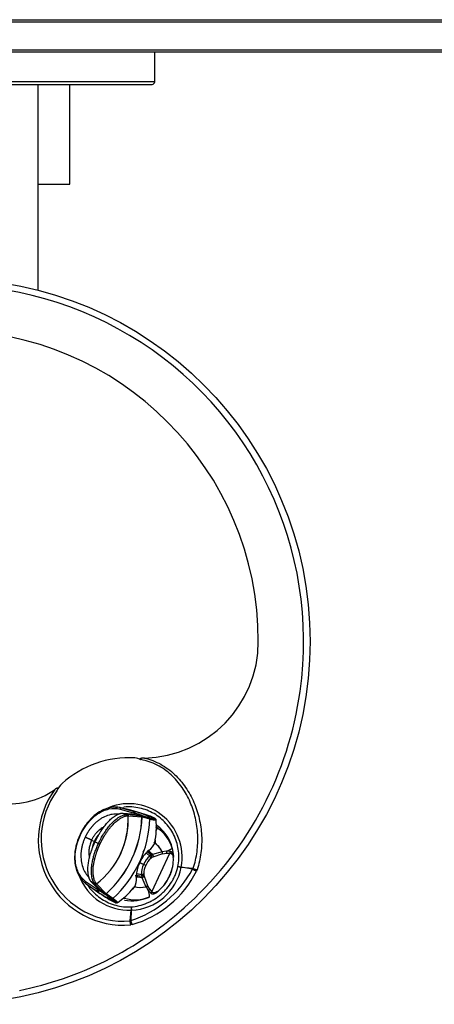
# Model space of a CAD drawing. Units: inches. Extents: x -19.3 to 19.2, y -19.2 to 0.
# Drawn here: x -8 to 0, y -19 to 0 of the extents above; entities that cross this region are included whole.
import ezdxf

# ---------------------------------------------------------------- set-up
doc = ezdxf.new("R2010")
doc.units = ezdxf.units.IN
doc.header["$MEASUREMENT"] = 0
for name, color, linetype in [('0000000710.A', 7, 'Continuous'), ('28343C.H', 7, 'Continuous'), ('28471C.A', 7, 'Continuous'), ('28472C.D', 7, 'Continuous'), ('55001132', 7, 'Continuous'), ('55997C.B', 7, 'Continuous'), ('56011C2', 7, 'Continuous')]:
    doc.layers.add(name, color=color, linetype=linetype)

# ---------------------------------------------------------------- blocks, each defined once
blk = doc.blocks.new('ERPBGRNM28K_TOP')
at = {"layer": '0000000710.A', "color": 7, "linetype": 'Continuous'}
for p, q in [((-19.212, 0), (19.242, 0)), ((19.197, -0.046), (-19.212, -0.046)), ((-19.212, -0.579), (19.197, -0.579)), ((19.197, -0.625), (-19.212, -0.625))]:
    blk.add_line(p, q, dxfattribs=at)
at = {"layer": '28343C.H', "color": 7, "linetype": 'Continuous'}
for p, q in [((-5.407, -1.198), (-5.407, -0.625)), ((-5.407, -1.198), (-13.407, -1.198)), ((-13.355, -1.25), (-5.458, -1.25))]:
    blk.add_line(p, q, dxfattribs=at)
blk.add_arc((-5.458, -1.198), 0.0515, 270, 0, dxfattribs=at)
at = {"layer": '28471C.A', "color": 7, "linetype": 'Continuous'}
blk.add_line((-7.657, -5.222), (-7.657, -1.25), dxfattribs=at)
at = {"layer": '28472C.D', "color": 7, "linetype": 'Continuous'}
for p, q in [((-7.045, -3.175), (-7.045, -1.25)), ((-7.657, -3.175), (-7.045, -3.175))]:
    blk.add_line(p, q, dxfattribs=at)
at = {"layer": '55001132', "color": 7, "linetype": 'Continuous'}
for p, q in [((-4.959, -16.343), (-4.898, -16.357)), ((-4.675, -16.39), (-4.898, -16.354)), ((-4.897, -16.352), (-4.665, -16.376)), ((-4.675, -16.39), (-4.665, -16.376)), ((-4.59, -16.402), (-4.602, -16.431)), ((-5.882, -17.391), (-5.862, -17.183)), ((-5.86, -17.184), (-5.868, -17.385)), ((-5.862, -17.121), (-5.857, -17.183)), ((-5.882, -17.391), (-5.868, -17.385)), ((-5.844, -17.461), (-5.872, -17.466))]:
    blk.add_line(p, q, dxfattribs=at)
blk.add_circle((-9.407, -12), 7, dxfattribs=at)
for centre, radius, start, end in [((-9.407, -12), 6.875, 351.9467, 193.8822), ((-9.407, -12), 6, 0, 180), ((-5.657, -12), 2.25, 271.3083, 0), ((-9.407, -12), 6.875, 312.6357, 351.9467), ((-5.907, -16.156), 1.914, 86.5577, 132.285), ((-5.822, -14.584), 0.339, 63.9729, 84.8888), ((-6.878, -15.081), 0.465, 132.8682, 154.1881), ((-8.204, -13.631), 1.5, 260.2344, 305.382), ((-6.013, -15.83), 1.643, 143.5594, 274.9361), ((-6.016, -15.812), 1.585, 143.9396, 274.8448), ((-5.907, -16.156), 1.028, 349.0356, 115.929), ((-5.907, -16.156), 1.028, 200.9408, 272.5113), ((-6.53, -15.379), 2.112, 288.2655, 331.4108), ((-5.893, -16.172), 1.012, 272.0689, 349.4829), ((-6.395, -15.533), 2.005, 285.9413, 333.3954), ((-5.044, -17.145), 0.806, 79.5241, 83.9587), ((-4.873, -16.361), 0.0258, 164.813, 171.7875), ((-9.407, -12), 6.875, 296.2731, 312.6357), ((-5.048, -17.155), 0.815, 177.6282, 182.0228), ((-5.857, -17.207), 0.0241, 89.5352, 96.9631)]:
    blk.add_arc(centre, radius, start, end, dxfattribs=at)
for centre, major_axis, ratio, start_param, end_param in [((-4.616, -16.415), (-0.0965, 0.0527), 0.065309, 0.953639, 1.751722), ((-4.604, -16.387), (-0.104, 0.034), 0.097337, 0.97781, 1.737997), ((-5.88, -17.453), (-0.012, 0.109), 0.062128, 4.580568, 5.309871), ((-5.853, -17.447), (-0.031, 0.105), 0.038335, 4.571579, 5.33376)]:
    blk.add_ellipse(centre, major_axis=major_axis, ratio=ratio, start_param=start_param, end_param=end_param, dxfattribs=at)
for points, knots in [([(-5.605, -14.249), (-5.625, -14.25), (-5.644, -14.251), (-5.668, -14.254), (-5.673, -14.255), (-5.683, -14.257), (-5.688, -14.259), (-5.693, -14.263), (-5.693, -14.266), (-5.69, -14.27), (-5.688, -14.271), (-5.682, -14.275), (-5.678, -14.277), (-5.673, -14.279)], [0, 0, 0, 0, 0.5, 0.5, 0.625, 0.625, 0.75, 0.75, 0.8125, 0.8125, 0.875, 0.875, 1, 1, 1, 1]), ([(-5.605, -14.249), (-5.496, -14.274), (-5.39, -14.315), (-5.244, -14.395), (-5.197, -14.425), (-5.107, -14.491), (-5.064, -14.527), (-4.943, -14.641), (-4.873, -14.725), (-4.749, -14.906), (-4.695, -15.004), (-4.608, -15.205), (-4.574, -15.31), (-4.524, -15.525), (-4.508, -15.634), (-4.497, -15.854), (-4.501, -15.965), (-4.53, -16.187), (-4.554, -16.296), (-4.59, -16.402)], [0, 0, 0, 0, 0.125, 0.125, 0.1875, 0.1875, 0.25, 0.25, 0.375, 0.375, 0.5, 0.5, 0.625, 0.625, 0.75, 0.75, 0.875, 0.875, 1, 1, 1, 1]), ([(-4.665, -16.376), (-4.629, -16.271), (-4.605, -16.164), (-4.576, -15.948), (-4.572, -15.837), (-4.582, -15.62), (-4.597, -15.512), (-4.646, -15.301), (-4.68, -15.197), (-4.765, -14.999), (-4.817, -14.905), (-4.94, -14.728), (-5.011, -14.644), (-5.132, -14.534), (-5.174, -14.499), (-5.264, -14.436), (-5.312, -14.408), (-5.459, -14.333), (-5.563, -14.298), (-5.673, -14.279)], [0, 0, 0, 0, 0.125, 0.125, 0.25, 0.25, 0.375, 0.375, 0.5, 0.5, 0.625, 0.625, 0.75, 0.75, 0.8125, 0.8125, 0.875, 0.875, 1, 1, 1, 1]), ([(-7.297, -14.879), (-7.292, -14.87), (-7.288, -14.861), (-7.282, -14.848), (-7.281, -14.843), (-7.279, -14.836), (-7.278, -14.834), (-7.279, -14.829), (-7.28, -14.827), (-7.287, -14.826), (-7.292, -14.828), (-7.302, -14.832), (-7.306, -14.835), (-7.319, -14.842), (-7.327, -14.848), (-7.335, -14.854)], [0, 0, 0, 0, 0.25, 0.25, 0.375, 0.375, 0.4375, 0.4375, 0.5, 0.5, 0.625, 0.625, 0.75, 0.75, 1, 1, 1, 1]), ([(-4.959, -16.343), (-4.94, -16.245), (-4.936, -16.143), (-4.953, -15.995), (-4.963, -15.947), (-4.989, -15.851), (-5.006, -15.803), (-5.048, -15.712), (-5.071, -15.669), (-5.126, -15.586), (-5.157, -15.546), (-5.224, -15.472), (-5.26, -15.438), (-5.337, -15.375), (-5.378, -15.346), (-5.508, -15.271), (-5.601, -15.235), (-5.797, -15.191), (-5.896, -15.185), (-5.998, -15.195), (-6, -15.195), (-6.002, -15.195)], [0, 0, 0, 0, 0.0625, 0.0625, 0.09375, 0.09375, 0.125, 0.125, 0.15625, 0.15625, 0.1875, 0.1875, 0.21875, 0.21875, 0.25, 0.25, 0.3125, 0.3125, 0.375, 0.375, 0.3763282, 0.3763282, 0.3763282, 0.3763282]), ([(-5.862, -17.121), (-5.808, -17.117), (-5.756, -17.108), (-5.654, -17.083), (-5.604, -17.066), (-5.53, -17.034), (-5.506, -17.023), (-5.459, -16.998), (-5.436, -16.985), (-5.369, -16.943), (-5.326, -16.912), (-5.266, -16.86), (-5.246, -16.841), (-5.209, -16.804), (-5.191, -16.784), (-5.139, -16.724), (-5.108, -16.682), (-5.066, -16.614), (-5.053, -16.591), (-5.029, -16.543), (-5.018, -16.519), (-4.987, -16.446), (-4.971, -16.395), (-4.959, -16.343)], [0, 0, 0, 0, 0.125, 0.125, 0.25, 0.25, 0.3125, 0.3125, 0.375, 0.375, 0.5, 0.5, 0.5625, 0.5625, 0.625, 0.625, 0.75, 0.75, 0.8125, 0.8125, 0.875, 0.875, 1, 1, 1, 1]), ([(-6.696, -16.713), (-6.682, -16.733), (-6.668, -16.752), (-6.621, -16.808), (-6.587, -16.844), (-6.512, -16.911), (-6.472, -16.941), (-6.388, -16.995), (-6.345, -17.019), (-6.254, -17.059), (-6.206, -17.076), (-6.062, -17.115), (-5.962, -17.125), (-5.862, -17.121)], [0.7976016, 0.7976016, 0.7976016, 0.7976016, 0.8125, 0.8125, 0.84375, 0.84375, 0.875, 0.875, 0.90625, 0.90625, 0.9375, 0.9375, 1, 1, 1, 1]), ([(-8.016, -18.733), (-7.73, -18.674), (-7.448, -18.596), (-6.895, -18.407), (-6.625, -18.294), (-6.364, -18.165)], [0, 0, 0, 0, 0.5, 0.5, 1, 1, 1, 1])]:
    blk.add_open_spline(points, degree=3, knots=knots, dxfattribs=at)
for points in [[(-4.897, -16.352), (-4.898, -16.353), (-4.898, -16.354)], [(-5.862, -17.183), (-5.861, -17.184), (-5.86, -17.184)]]:
    blk.add_open_spline(points, degree=2, dxfattribs=at)
at = {"layer": '55997C.B', "color": 7, "linetype": 'Continuous'}
for p, q in [((-5.324, -15.58), (-5.383, -15.537)), ((-5.324, -15.58), (-5.383, -15.537)), ((-5.36, -15.598), (-5.356, -15.592)), ((-5.36, -15.598), (-5.356, -15.592)), ((-5.501, -16.14), (-5.575, -16.08)), ((-5.501, -16.14), (-5.569, -16.084)), ((-5.476, -16.123), (-5.559, -16.052)), ((-5.476, -16.123), (-5.552, -16.058)), ((-5.452, -16.112), (-5.532, -16.04)), ((-5.452, -16.112), (-5.532, -16.04)), ((-5.476, -16.123), (-5.501, -16.14)), ((-5.476, -16.123), (-5.501, -16.14)), ((-5.452, -16.112), (-5.476, -16.123)), ((-5.452, -16.112), (-5.476, -16.123)), ((-5.463, -16.829), (-5.114, -16.082)), ((-5.463, -16.829), (-5.114, -16.082)), ((-5.262, -16.057), (-5.452, -16.112)), ((-5.262, -16.057), (-5.452, -16.112)), ((-5.26, -16.098), (-5.441, -16.159)), ((-5.26, -16.098), (-5.441, -16.159)), ((-5.261, -16.057), (-5.262, -16.057)), ((-5.261, -16.057), (-5.262, -16.057)), ((-5.177, -16.046), (-5.261, -16.057)), ((-5.177, -16.046), (-5.261, -16.057)), ((-5.26, -16.098), (-5.259, -16.097)), ((-5.26, -16.098), (-5.259, -16.097)), ((-5.259, -16.097), (-5.178, -16.083)), ((-5.259, -16.097), (-5.178, -16.083)), ((-5.178, -16.083), (-5.114, -16.082)), ((-5.178, -16.083), (-5.114, -16.082)), ((-5.111, -16.05), (-5.177, -16.046)), ((-5.111, -16.05), (-5.177, -16.046)), ((-5.072, -15.984), (-5.07, -15.984)), ((-5.072, -15.984), (-5.07, -15.984)), ((-5.07, -15.984), (-5.043, -16.149)), ((-5.07, -15.984), (-5.043, -16.149)), ((-5.698, -16.264), (-5.621, -16.3)), ((-5.687, -16.27), (-5.621, -16.3)), ((-5.581, -16.319), (-5.621, -16.3)), ((-5.581, -16.319), (-5.621, -16.3)), ((-5.462, -16.169), (-5.483, -16.185)), ((-5.462, -16.169), (-5.483, -16.185)), ((-5.441, -16.159), (-5.462, -16.169)), ((-5.441, -16.159), (-5.462, -16.169)), ((-5.783, -16.506), (-5.663, -16.526)), ((-5.762, -16.51), (-5.663, -16.526)), ((-5.76, -16.478), (-5.666, -16.495)), ((-5.753, -16.479), (-5.666, -16.495)), ((-5.666, -16.495), (-5.663, -16.526)), ((-5.666, -16.495), (-5.663, -16.526)), ((-5.663, -16.526), (-5.657, -16.551)), ((-5.663, -16.526), (-5.657, -16.551)), ((-5.621, -16.481), (-5.619, -16.507)), ((-5.621, -16.481), (-5.619, -16.507)), ((-5.619, -16.507), (-5.614, -16.529)), ((-5.619, -16.507), (-5.614, -16.529)), ((-5.614, -16.529), (-5.544, -16.707)), ((-5.614, -16.529), (-5.544, -16.707)), ((-5.779, -16.534), (-5.657, -16.551)), ((-5.767, -16.535), (-5.657, -16.551)), ((-5.657, -16.551), (-5.577, -16.732)), ((-5.657, -16.551), (-5.577, -16.732)), ((-5.544, -16.707), (-5.544, -16.707)), ((-5.544, -16.707), (-5.544, -16.708)), ((-5.544, -16.707), (-5.544, -16.707)), ((-5.544, -16.707), (-5.544, -16.708)), ((-5.503, -16.779), (-5.544, -16.708)), ((-5.503, -16.779), (-5.544, -16.708)), ((-5.125, -16.532), (-5.125, -16.532)), ((-5.125, -16.532), (-5.125, -16.532)), ((-5.125, -16.532), (-5.125, -16.532)), ((-5.125, -16.532), (-5.125, -16.532)), ((-5.577, -16.732), (-5.576, -16.732)), ((-5.577, -16.732), (-5.576, -16.732)), ((-5.576, -16.732), (-5.576, -16.733)), ((-5.576, -16.732), (-5.576, -16.732)), ((-5.576, -16.732), (-5.576, -16.733)), ((-5.576, -16.732), (-5.576, -16.732)), ((-5.576, -16.733), (-5.531, -16.804)), ((-5.576, -16.733), (-5.531, -16.804)), ((-5.531, -16.804), (-5.485, -16.852)), ((-5.531, -16.804), (-5.485, -16.852)), ((-5.503, -16.779), (-5.463, -16.829)), ((-5.503, -16.779), (-5.463, -16.829)), ((-5.993, -16.959), (-5.991, -16.952)), ((-5.993, -16.959), (-5.991, -16.952))]:
    blk.add_line(p, q, dxfattribs=at)
for centre, radius, start, end in [((-5.84, -16.193), 0.801, 15.4418, 50.7761), ((-5.84, -16.193), 0.801, 15.4418, 50.7761), ((-5.88, -16.356), 0.919, 55.5579, 57.3656), ((-5.88, -16.356), 0.919, 55.5579, 57.1586), ((-4.017, -16.247), 1.491, 154.2137, 156.1153), ((-4.017, -16.247), 1.491, 154.2137, 156.1153), ((-5.744, -16.188), 0.704, 16.7979, 56.9041), ((-5.744, -16.188), 0.704, 16.7979, 56.9041), ((-5.704, -16.289), 0.5, 27.6963, 55.6924), ((-5.704, -16.289), 0.499, 27.6912, 55.6753), ((-5.704, -16.289), 0.499, 27.6912, 53.7874), ((-5.704, -16.289), 0.5, 27.6963, 53.8176), ((-5.22, -16.476), 0.438, 129.9364, 156.3829), ((-5.22, -16.476), 0.438, 129.9364, 156.3829), ((-5.308, -16.08), 0.0509, 339.4387, 26.0249), ((-5.308, -16.08), 0.0509, 339.4387, 26.0249), ((-5.307, -16.079), 0.0512, 338.8186, 25.2659), ((-5.307, -16.079), 0.0512, 338.8186, 25.2659), ((-5.311, -15.69), 0.381, 290.6078, 309.3286), ((-5.311, -15.69), 0.381, 290.6078, 309.3286), ((-5.159, -16.061), 0.0488, 335.2392, 13.4039), ((-5.159, -16.061), 0.0488, 335.2392, 13.4039), ((-5.208, -16.5), 0.459, 154.2389, 179.4542), ((-5.208, -16.5), 0.459, 154.2389, 179.4542), ((-5.229, -16.49), 0.392, 154.0677, 178.637), ((-5.229, -16.49), 0.392, 154.0677, 178.637), ((-5.225, -16.478), 0.39, 131.3263, 155.9818), ((-5.225, -16.478), 0.39, 131.3263, 155.9818), ((-5.788, -16.202), 0.74, 333.531, 358.866), ((-5.788, -16.202), 0.74, 333.531, 358.866), ((-5.84, -16.18), 0.798, 333.7884, 351.048), ((-5.84, -16.18), 0.798, 333.7884, 351.048), ((-5.788, -16.202), 0.74, 358.866, 2.5005), ((-5.788, -16.202), 0.74, 358.866, 2.5005), ((-5.785, -16.216), 0.732, 335.348, 345.7317), ((-5.785, -16.216), 0.732, 335.6055, 345.7317), ((-5.589, -16.682), 0.0509, 283.9683, 330.5483), ((-5.589, -16.682), 0.0509, 283.9683, 330.5483), ((-5.589, -16.682), 0.0509, 283.9747, 330.53), ((-5.589, -16.682), 0.0509, 283.9747, 330.53), ((-5.588, -16.683), 0.051, 284.0068, 330.511), ((-5.589, -16.683), 0.051, 284.5258, 331.0902), ((-5.588, -16.683), 0.051, 284.0068, 330.511), ((-5.589, -16.683), 0.051, 284.5258, 331.0902), ((-5.804, -16.236), 0.74, 311.1327, 336.4687), ((-5.804, -16.236), 0.74, 311.1327, 336.4687), ((-6.025, -16.098), 1, 323.6875, 334.2818), ((-6.025, -16.098), 1, 323.6875, 331.3855), ((-5.838, -16.223), 0.777, 322.8389, 336.5926), ((-5.838, -16.223), 0.777, 322.8389, 336.5926), ((-5.683, -16.244), 0.499, 254.8838, 282.3094), ((-5.683, -16.244), 0.499, 255.4164, 282.3094), ((-5.683, -16.244), 0.5, 255.4371, 282.3066), ((-5.682, -16.244), 0.5, 255.4525, 282.3044), ((-5.683, -16.244), 0.5, 256.1996, 282.3066), ((-5.683, -16.244), 0.499, 256.2064, 282.3094), ((-5.683, -16.244), 0.499, 256.2123, 282.3094), ((-5.682, -16.244), 0.5, 256.1945, 282.3044), ((-5.89, -16.93), 0.381, 0.6725, 19.3924), ((-5.89, -16.93), 0.381, 0.6725, 19.3924), ((-5.507, -16.809), 0.0489, 296.7507, 334.9127), ((-5.507, -16.809), 0.0489, 296.7507, 334.9127), ((-5.395, -16.806), 0.0454, 309.9463, 337.173), ((-5.395, -16.806), 0.0454, 309.9463, 337.173), ((-5.804, -16.236), 0.74, 307.4999, 311.1327), ((-5.804, -16.236), 0.74, 307.4999, 311.1327), ((-5.745, -16.067), 0.919, 252.7053, 254.4427), ((-5.745, -16.067), 0.919, 252.7053, 254.4427), ((-5.845, -16.195), 0.807, 259.3653, 294.4172), ((-5.845, -16.195), 0.807, 259.3653, 294.4172), ((-5.786, -16.278), 0.704, 253.0961, 293.2011), ((-5.786, -16.278), 0.704, 253.0961, 293.2011)]:
    blk.add_arc(centre, radius, start, end, dxfattribs=at)
for points in [[(-5.356, -15.592), (-5.366, -15.586), (-5.376, -15.58), (-5.385, -15.574)], [(-5.356, -15.592), (-5.366, -15.586), (-5.376, -15.58), (-5.385, -15.574)], [(-6.025, -16.948), (-6.014, -16.952), (-6.004, -16.955), (-5.993, -16.959)], [(-6.025, -16.948), (-6.014, -16.952), (-6.004, -16.955), (-5.993, -16.959)]]:
    blk.add_open_spline(points, degree=3, dxfattribs=at)
for points, weights in [([(-5.483, -16.185), (-5.481, -16.17), (-5.488, -16.153), (-5.501, -16.14)], [1.08471337584, 0.975378428022, 0.971877984163, 1.07421204427]), ([(-5.483, -16.185), (-5.481, -16.17), (-5.488, -16.153), (-5.501, -16.14)], [1.08471337584, 0.975378428022, 0.971877984163, 1.07421204427]), ([(-5.462, -16.169), (-5.459, -16.154), (-5.464, -16.137), (-5.476, -16.123)], [1.07936334309, 0.97521434882, 0.973571870013, 1.07443590667]), ([(-5.462, -16.169), (-5.459, -16.154), (-5.464, -16.137), (-5.476, -16.123)], [1.07936334309, 0.97521434882, 0.973571870013, 1.07443590667]), ([(-5.452, -16.112), (-5.441, -16.126), (-5.437, -16.143), (-5.441, -16.159)], [1.07327308979, 0.975575667753, 0.975575636736, 1.07327299674]), ([(-5.452, -16.112), (-5.441, -16.126), (-5.437, -16.143), (-5.441, -16.159)], [1.07327308979, 0.975575667753, 0.975575636736, 1.07327299674]), ([(-5.178, -16.083), (-5.173, -16.071), (-5.173, -16.058), (-5.177, -16.046)], [1.04862119658, 0.990215398963, 0.984429200952, 1.03126260255]), ([(-5.178, -16.083), (-5.173, -16.071), (-5.173, -16.058), (-5.177, -16.046)], [1.04862119658, 0.990215398963, 0.984429200952, 1.03126260255]), ([(-5.621, -16.481), (-5.631, -16.492), (-5.648, -16.497), (-5.666, -16.495)], [1.07936153125, 0.973546156163, 0.973546156251, 1.07936153151]), ([(-5.621, -16.481), (-5.631, -16.492), (-5.648, -16.497), (-5.666, -16.495)], [1.07936153125, 0.973546156163, 0.973546156251, 1.07936153151]), ([(-5.619, -16.507), (-5.629, -16.519), (-5.645, -16.526), (-5.663, -16.526)], [1.07687649939, 0.974374415324, 0.974374500204, 1.07687675403]), ([(-5.619, -16.507), (-5.629, -16.519), (-5.645, -16.526), (-5.663, -16.526)], [1.07687649939, 0.974374415324, 0.974374500204, 1.07687675403]), ([(-5.657, -16.551), (-5.639, -16.551), (-5.623, -16.542), (-5.614, -16.529)], [1.06979339085, 0.974431591965, 0.976792577887, 1.07687634862]), ([(-5.657, -16.551), (-5.639, -16.551), (-5.623, -16.542), (-5.614, -16.529)], [1.06979339085, 0.974431591965, 0.976792577887, 1.07687634862]), ([(-5.531, -16.804), (-5.518, -16.799), (-5.509, -16.791), (-5.503, -16.779)], [1.03126208921, 0.984428822964, 0.990215716214, 1.04862276896]), ([(-5.531, -16.804), (-5.518, -16.799), (-5.509, -16.791), (-5.503, -16.779)], [1.03126208921, 0.984428822964, 0.990215716214, 1.04862276896])]:
    blk.add_rational_spline(points, weights, degree=3, dxfattribs=at)
for points, knots in [([(-5.114, -16.082), (-5.11, -16.082), (-5.1, -16.084), (-5.087, -16.09), (-5.074, -16.1), (-5.063, -16.116), (-5.054, -16.139), (-5.05, -16.159), (-5.048, -16.17)], [0, 0, 0, 0, 0.123553, 0.269943, 0.430914, 0.606498, 0.798913, 1, 1, 1, 1]), ([(-5.114, -16.082), (-5.11, -16.082), (-5.1, -16.084), (-5.087, -16.09), (-5.074, -16.1), (-5.063, -16.116), (-5.054, -16.139), (-5.05, -16.159), (-5.048, -16.17)], [0, 0, 0, 0, 0.123553, 0.269943, 0.430914, 0.606498, 0.798913, 1, 1, 1, 1]), ([(-5.049, -16.12), (-5.049, -16.119), (-5.05, -16.116), (-5.051, -16.111), (-5.053, -16.105), (-5.056, -16.099), (-5.058, -16.093), (-5.061, -16.087), (-5.064, -16.082), (-5.067, -16.077), (-5.072, -16.072), (-5.077, -16.066), (-5.085, -16.06), (-5.093, -16.055), (-5.102, -16.052), (-5.108, -16.05), (-5.111, -16.05)], [0.1779761, 0.1779761, 0.1779761, 0.1779761, 0.1892981, 0.2366241, 0.2839479, 0.3312703, 0.3785921, 0.4259141, 0.4732364, 0.5205586, 0.5678806, 0.6543059, 0.7407302, 0.827154, 0.9135781, 1, 1, 1, 1]), ([(-5.049, -16.12), (-5.049, -16.119), (-5.05, -16.116), (-5.051, -16.111), (-5.053, -16.105), (-5.056, -16.099), (-5.058, -16.093), (-5.061, -16.087), (-5.064, -16.082), (-5.067, -16.077), (-5.072, -16.072), (-5.077, -16.066), (-5.085, -16.06), (-5.093, -16.055), (-5.102, -16.052), (-5.108, -16.05), (-5.111, -16.05)], [0.1779761, 0.1779761, 0.1779761, 0.1779761, 0.1892981, 0.2366241, 0.2839479, 0.3312703, 0.3785921, 0.4259141, 0.4732364, 0.5205586, 0.5678806, 0.6543059, 0.7407302, 0.827154, 0.9135781, 1, 1, 1, 1]), ([(-5.043, -16.149), (-5.044, -16.146), (-5.044, -16.14), (-5.046, -16.133), (-5.047, -16.126), (-5.048, -16.121), (-5.049, -16.12)], [0, 0, 0, 0, 0.047319, 0.0946432, 0.1419704, 0.1779761, 0.1779761, 0.1779761, 0.1779761]), ([(-5.043, -16.149), (-5.044, -16.146), (-5.044, -16.14), (-5.046, -16.133), (-5.047, -16.126), (-5.048, -16.121), (-5.049, -16.12)], [0, 0, 0, 0, 0.047319, 0.0946432, 0.1419704, 0.1779761, 0.1779761, 0.1779761, 0.1779761]), ([(-5.485, -16.852), (-5.484, -16.853), (-5.481, -16.855), (-5.477, -16.858), (-5.473, -16.861), (-5.469, -16.863), (-5.464, -16.864), (-5.459, -16.866), (-5.455, -16.867), (-5.45, -16.868), (-5.445, -16.868), (-5.439, -16.868), (-5.434, -16.868), (-5.427, -16.867), (-5.417, -16.865), (-5.405, -16.861), (-5.396, -16.857), (-5.392, -16.855), (-5.392, -16.855)], [0, 0, 0, 0, 0.0451313, 0.090265, 0.1353998, 0.1805345, 0.2256688, 0.270803, 0.3159373, 0.3610717, 0.4062065, 0.4513415, 0.4964768, 0.5416118, 0.6332841, 0.7249601, 0.8166445, 0.8212835, 0.8212835, 0.8212835, 0.8212835]), ([(-5.485, -16.852), (-5.484, -16.853), (-5.481, -16.855), (-5.477, -16.858), (-5.473, -16.861), (-5.469, -16.863), (-5.464, -16.864), (-5.459, -16.866), (-5.455, -16.867), (-5.45, -16.868), (-5.445, -16.868), (-5.439, -16.868), (-5.434, -16.868), (-5.427, -16.867), (-5.417, -16.865), (-5.405, -16.861), (-5.396, -16.857), (-5.392, -16.855), (-5.392, -16.855)], [0, 0, 0, 0, 0.0451313, 0.090265, 0.1353998, 0.1805345, 0.2256688, 0.270803, 0.3159373, 0.3610717, 0.4062065, 0.4513415, 0.4964768, 0.5416118, 0.6332841, 0.7249601, 0.8166445, 0.8212835, 0.8212835, 0.8212835, 0.8212835]), ([(-5.353, -16.823), (-5.364, -16.83), (-5.384, -16.841), (-5.411, -16.848), (-5.432, -16.847), (-5.45, -16.841), (-5.459, -16.833), (-5.463, -16.829)], [0, 0, 0, 0, 0.235009, 0.457123, 0.65936, 0.843278, 1, 1, 1, 1]), ([(-5.353, -16.823), (-5.364, -16.83), (-5.384, -16.841), (-5.411, -16.848), (-5.432, -16.847), (-5.45, -16.841), (-5.459, -16.833), (-5.463, -16.829)], [0, 0, 0, 0, 0.235009, 0.457123, 0.65936, 0.843278, 1, 1, 1, 1]), ([(-5.392, -16.855), (-5.388, -16.853), (-5.379, -16.849), (-5.37, -16.843), (-5.366, -16.84)], [0.8212835, 0.8212835, 0.8212835, 0.8212835, 0.9083296, 1, 1, 1, 1]), ([(-5.392, -16.855), (-5.388, -16.853), (-5.379, -16.849), (-5.37, -16.843), (-5.366, -16.84)], [0.8212835, 0.8212835, 0.8212835, 0.8212835, 0.9083296, 1, 1, 1, 1])]:
    blk.add_open_spline(points, degree=3, knots=knots, dxfattribs=at)
at = {"layer": '56011C2', "color": 7, "linetype": 'Continuous'}
for p, q in [((-6.075, -15.232), (-5.826, -15.303)), ((-6.053, -15.208), (-5.919, -15.246)), ((-6.008, -15.218), (-6.053, -15.208)), ((-6.024, -15.309), (-5.762, -15.332)), ((-6.024, -15.309), (-5.939, -15.335)), ((-6.003, -15.219), (-6.008, -15.218)), ((-5.894, -15.249), (-6.003, -15.219)), ((-5.939, -15.335), (-5.938, -15.335)), ((-5.938, -15.335), (-5.937, -15.334)), ((-5.937, -15.334), (-5.718, -15.355)), ((-5.923, -15.36), (-5.922, -15.36)), ((-5.922, -15.36), (-5.921, -15.36)), ((-5.921, -15.36), (-5.653, -15.382)), ((-5.919, -15.246), (-5.802, -15.278)), ((-5.825, -15.268), (-5.894, -15.249)), ((-5.817, -15.305), (-5.826, -15.303)), ((-5.738, -15.293), (-5.825, -15.268)), ((-5.799, -15.31), (-5.817, -15.305)), ((-5.794, -15.281), (-5.802, -15.278)), ((-5.777, -15.286), (-5.794, -15.281)), ((-5.738, -15.293), (-5.794, -15.281)), ((-5.762, -15.332), (-5.612, -15.372)), ((-5.762, -15.332), (-5.667, -15.359)), ((-5.718, -15.355), (-5.668, -15.359)), ((-5.668, -15.359), (-5.667, -15.359)), ((-5.667, -15.359), (-5.604, -15.377)), ((-5.653, -15.382), (-5.653, -15.383)), ((-5.653, -15.383), (-5.501, -15.423)), ((-5.612, -15.372), (-5.61, -15.373)), ((-5.516, -15.4), (-5.61, -15.373)), ((-5.604, -15.377), (-5.516, -15.4)), ((-5.412, -15.407), (-5.413, -15.406)), ((-5.412, -15.406), (-5.412, -15.407)), ((-6.627, -15.832), (-6.571, -15.858)), ((-6.558, -15.863), (-6.493, -15.894)), ((-5.401, -15.88), (-5.402, -15.881)), ((-5.398, -15.826), (-5.401, -15.88)), ((-5.623, -16.04), (-5.634, -16.064)), ((-5.538, -16.046), (-5.563, -16.068)), ((-5.516, -16.028), (-5.538, -16.046)), ((-5.762, -16.494), (-5.763, -16.527)), ((-5.763, -16.527), (-5.762, -16.555)), ((-6.735, -16.672), (-6.621, -16.75)), ((-6.735, -16.672), (-6.698, -16.7)), ((-6.516, -16.785), (-6.731, -16.64)), ((-6.698, -16.7), (-6.695, -16.703)), ((-6.695, -16.703), (-6.602, -16.768)), ((-6.453, -16.816), (-6.639, -16.629)), ((-6.564, -16.678), (-6.639, -16.629)), ((-6.564, -16.679), (-6.564, -16.678)), ((-6.563, -16.68), (-6.564, -16.679)), ((-6.407, -16.834), (-6.563, -16.68)), ((-6.534, -16.675), (-6.535, -16.674)), ((-6.534, -16.676), (-6.534, -16.675)), ((-6.344, -16.866), (-6.534, -16.676)), ((-6.621, -16.75), (-6.52, -16.819)), ((-6.602, -16.768), (-6.468, -16.859)), ((-6.52, -16.819), (-6.513, -16.824)), ((-6.516, -16.785), (-6.509, -16.79)), ((-6.513, -16.824), (-6.498, -16.834)), ((-6.513, -16.824), (-6.468, -16.859)), ((-6.509, -16.79), (-6.494, -16.801)), ((-6.325, -16.904), (-6.453, -16.816)), ((-6.371, -16.87), (-6.453, -16.816)), ((-6.371, -16.87), (-6.407, -16.834)), ((-6.37, -16.87), (-6.371, -16.87)), ((-6.316, -16.908), (-6.37, -16.87)), ((-6.343, -16.867), (-6.344, -16.866)), ((-6.215, -16.956), (-6.343, -16.867)), ((-6.324, -16.905), (-6.325, -16.904)), ((-6.324, -16.905), (-6.242, -16.959)), ((-6.242, -16.959), (-6.316, -16.908)), ((-5.802, -16.739), (-5.839, -16.775)), ((-5.801, -16.737), (-5.802, -16.739)), ((-6.17, -17.035), (-6.17, -17.036))]:
    blk.add_line(p, q, dxfattribs=at)
for centre, radius, start, end in [((0.462, 18.927), 34.759, 259.0064, 259.0733), ((-7.476, -15.437), 1.556, 307.2569, 2.8339), ((-7.477, -15.436), 1.558, 307.2746, 2.8163), ((-7.752, -15.308), 2.1, 312.1121, 357.9719), ((-7.752, -15.308), 2.101, 312.117, 357.967), ((-5.947, -15.358), 0.0253, 356.3441, 68.6568), ((-6.2, -16.806), 1.548, 67.6465, 74.9893), ((-6.12, -16.672), 1.428, 70.8299, 76.0886), ((-6.206, -17.155), 1.92, 65.6033, 75.8969), ((-5.675, -15.381), 0.0226, 355.0146, 70.4866), ((-6.12, -16.672), 1.428, 64.9456, 70.8299), ((-20.159, -68.922), 55.51, 74.5935, 74.7043), ((-7.665, -15.348), 2.165, 312.0348, 358.0103), ((-5.523, -15.421), 0.022, 355.2153, 70.4966), ((-6.836, -15.575), 1.461, 347.8426, 5.7986), ((-5.709, -15.76), 0.33, 305.7387, 338.5709), ((-5.088, -16.539), 0.669, 135.2595, 155.7538), ((-5.094, -16.555), 0.67, 154.3091, 174.7709), ((-6.551, -16.657), 0.0253, 241.3816, 313.717), ((-6.093, -16.58), 0.332, 331.6548, 4.2835), ((-5.599, -15.578), 1.545, 234.3943, 239.1794), ((-5.273, -15.184), 2.057, 234.5137, 244.1446), ((-5.599, -15.578), 1.545, 239.1794, 244.6915), ((-6.36, -16.85), 0.0226, 239.5687, 315.0624), ((-7.007, -15.771), 1.543, 304.3916, 320.3947), ((-6.231, -16.94), 0.022, 239.5675, 314.8192)]:
    blk.add_arc(centre, radius, start, end, dxfattribs=at)
for points, knots in [([(-6.053, -15.208), (-6.068, -15.205), (-6.097, -15.199), (-6.141, -15.194), (-6.186, -15.194), (-6.238, -15.199), (-6.297, -15.21), (-6.378, -15.236), (-6.484, -15.288), (-6.62, -15.39), (-6.764, -15.556), (-6.88, -15.77), (-6.946, -15.997), (-6.961, -16.188), (-6.943, -16.336), (-6.913, -16.433), (-6.881, -16.503), (-6.845, -16.562), (-6.799, -16.621), (-6.756, -16.655), (-6.735, -16.672)], [0, 0, 0, 0, 0.024635, 0.049277, 0.073911, 0.098545, 0.133822, 0.169097, 0.230051, 0.310569, 0.410176, 0.526445, 0.629128, 0.722872, 0.790318, 0.844804, 0.877379, 0.909956, 0.954975, 1, 1, 1, 1]), ([(-6.914, -16.37), (-6.926, -16.33), (-6.934, -16.289), (-6.956, -16.08), (-6.92, -15.896), (-6.766, -15.566), (-6.648, -15.42), (-6.476, -15.304), (-6.44, -15.284), (-6.404, -15.268)], [0.1850076, 0.1850076, 0.1850076, 0.1850076, 0.25, 0.25, 0.5, 0.5, 0.75, 0.75, 0.8124878, 0.8124878, 0.8124878, 0.8124878]), ([(-6.103, -15.332), (-6.114, -15.331), (-6.165, -15.327), (-6.257, -15.335), (-6.358, -15.369), (-6.434, -15.41), (-6.488, -15.446), (-6.54, -15.487), (-6.577, -15.523), (-6.6, -15.548), (-6.611, -15.56), (-6.622, -15.573), (-6.633, -15.586), (-6.643, -15.599), (-6.654, -15.613), (-6.664, -15.626), (-6.674, -15.64), (-6.683, -15.654), (-6.692, -15.669), (-6.701, -15.683), (-6.71, -15.698), (-6.719, -15.713), (-6.727, -15.728), (-6.735, -15.743), (-6.743, -15.759), (-6.748, -15.769), (-6.75, -15.774)], [0.3164292, 0.3164292, 0.3164292, 0.3164292, 0.346692, 0.4576023, 0.5685042, 0.6216114, 0.6747177, 0.7278239, 0.7809312, 0.7938175, 0.8067039, 0.8195903, 0.8324765, 0.8453625, 0.8582481, 0.8711336, 0.8840193, 0.8969053, 0.9097921, 0.9226799, 0.9355689, 0.9484585, 0.9613476, 0.974235, 0.9871195, 1, 1, 1, 1]), ([(-6.558, -15.863), (-6.556, -15.858), (-6.551, -15.848), (-6.543, -15.832), (-6.535, -15.816), (-6.527, -15.801), (-6.519, -15.785), (-6.511, -15.77), (-6.503, -15.755), (-6.495, -15.74), (-6.486, -15.725), (-6.477, -15.71), (-6.469, -15.695), (-6.46, -15.681), (-6.451, -15.666), (-6.426, -15.627), (-6.383, -15.566), (-6.322, -15.491), (-6.259, -15.428), (-6.211, -15.389), (-6.177, -15.366), (-6.157, -15.354), (-6.138, -15.343), (-6.118, -15.334), (-6.099, -15.326), (-6.08, -15.319), (-6.061, -15.314), (-6.042, -15.311), (-6.03, -15.31), (-6.024, -15.309)], [0, 0, 0, 0, 0.017681, 0.035366, 0.053053, 0.070739, 0.088425, 0.10611, 0.123792, 0.141475, 0.159156, 0.176838, 0.19452, 0.212202, 0.229884, 0.247566, 0.359232, 0.470887, 0.580045, 0.689218, 0.723741, 0.758266, 0.792793, 0.827321, 0.861852, 0.896391, 0.930938, 0.96548, 1, 1, 1, 1]), ([(-6.493, -15.894), (-6.492, -15.891), (-6.489, -15.885), (-6.485, -15.876), (-6.479, -15.865), (-6.472, -15.85), (-6.462, -15.83), (-6.449, -15.805), (-6.432, -15.774), (-6.409, -15.734), (-6.378, -15.684), (-6.336, -15.623), (-6.279, -15.55), (-6.203, -15.468), (-6.128, -15.407), (-6.065, -15.37), (-6.023, -15.352), (-5.987, -15.341), (-5.963, -15.337), (-5.947, -15.335), (-5.941, -15.335), (-5.939, -15.335)], [0, 0, 0, 0, 0.008857, 0.018484, 0.030773, 0.047077, 0.068373, 0.095839, 0.131662, 0.177703, 0.23687, 0.312, 0.409238, 0.539267, 0.704734, 0.781511, 0.858283, 0.913864, 0.969444, 0.984722, 1, 1, 1, 1]), ([(-6.464, -15.907), (-6.463, -15.907), (-6.463, -15.906), (-6.462, -15.904), (-6.461, -15.901), (-6.459, -15.898), (-6.458, -15.895), (-6.457, -15.892), (-6.455, -15.889), (-6.453, -15.886), (-6.451, -15.882), (-6.449, -15.878), (-6.447, -15.873), (-6.445, -15.868), (-6.442, -15.862), (-6.439, -15.856), (-6.435, -15.849), (-6.432, -15.842), (-6.427, -15.834), (-6.423, -15.826), (-6.418, -15.817), (-6.412, -15.806), (-6.406, -15.795), (-6.4, -15.783), (-6.392, -15.771), (-6.384, -15.757), (-6.375, -15.742), (-6.365, -15.726), (-6.354, -15.708), (-6.342, -15.69), (-6.329, -15.67), (-6.314, -15.65), (-6.298, -15.628), (-6.28, -15.604), (-6.26, -15.58), (-6.237, -15.553), (-6.212, -15.526), (-6.183, -15.498), (-6.152, -15.469), (-6.119, -15.443), (-6.086, -15.42), (-6.054, -15.401), (-6.024, -15.386), (-5.998, -15.375), (-5.974, -15.368), (-5.954, -15.363), (-5.937, -15.361), (-5.927, -15.36), (-5.923, -15.36)], [0, 0, 0, 0, 0.001169, 0.004149, 0.00718, 0.010284, 0.013467, 0.016783, 0.02036, 0.024325, 0.028731, 0.033582, 0.0389, 0.044731, 0.051123, 0.058125, 0.06577, 0.074086, 0.083145, 0.093045, 0.103897, 0.115798, 0.12879, 0.142915, 0.15827, 0.175004, 0.193237, 0.213083, 0.234681, 0.25828, 0.283612, 0.310864, 0.340624, 0.373472, 0.409908, 0.450021, 0.494296, 0.543166, 0.597593, 0.654931, 0.712459, 0.768356, 0.820454, 0.86674, 0.907709, 0.944259, 0.977305, 1, 1, 1, 1]), ([(-6.404, -15.268), (-6.367, -15.251), (-6.33, -15.239), (-6.219, -15.214), (-6.145, -15.214), (-6.075, -15.232)], [0.8124878, 0.8124878, 0.8124878, 0.8124878, 0.875, 0.875, 1, 1, 1, 1]), ([(-5.794, -15.281), (-5.795, -15.281), (-5.796, -15.28), (-5.798, -15.281), (-5.8, -15.281), (-5.803, -15.282), (-5.805, -15.283), (-5.807, -15.285), (-5.809, -15.287), (-5.811, -15.29), (-5.814, -15.294), (-5.816, -15.3), (-5.817, -15.303), (-5.817, -15.305)], [0, 0, 0, 0, 0.0749, 0.149987, 0.225091, 0.300134, 0.375127, 0.450135, 0.525168, 0.600188, 0.733417, 0.866808, 1, 1, 1, 1]), ([(-5.61, -15.373), (-5.607, -15.374), (-5.602, -15.375), (-5.595, -15.377), (-5.587, -15.379), (-5.581, -15.381), (-5.574, -15.382), (-5.568, -15.384), (-5.562, -15.385), (-5.556, -15.386), (-5.551, -15.387), (-5.545, -15.388), (-5.536, -15.389), (-5.524, -15.391), (-5.514, -15.39), (-5.508, -15.389), (-5.507, -15.387), (-5.508, -15.384), (-5.51, -15.382), (-5.513, -15.38), (-5.514, -15.379), (-5.515, -15.378)], [0, 0, 0, 0, 0.030713, 0.06143, 0.092149, 0.122868, 0.153584, 0.184299, 0.215013, 0.245726, 0.27644, 0.307153, 0.337866, 0.460955, 0.584039, 0.679096, 0.774152, 0.847611, 0.921069, 0.960534, 1, 1, 1, 1]), ([(-6.388, -15.577), (-6.399, -15.583), (-6.438, -15.605), (-6.483, -15.639), (-6.52, -15.675), (-6.538, -15.696), (-6.556, -15.717), (-6.572, -15.738), (-6.588, -15.761), (-6.602, -15.784), (-6.615, -15.808), (-6.623, -15.824), (-6.627, -15.832)], [0.5973759, 0.5973759, 0.5973759, 0.5973759, 0.6414403, 0.7577111, 0.7887629, 0.8196074, 0.8502385, 0.8806503, 0.9108375, 0.9407947, 0.9705171, 1, 1, 1, 1]), ([(-5.516, -15.4), (-5.513, -15.401), (-5.508, -15.403), (-5.501, -15.405), (-5.494, -15.407), (-5.487, -15.408), (-5.475, -15.411), (-5.46, -15.415), (-5.442, -15.418), (-5.426, -15.42), (-5.413, -15.421), (-5.404, -15.421), (-5.4, -15.419), (-5.4, -15.416), (-5.402, -15.413), (-5.405, -15.411), (-5.408, -15.409), (-5.41, -15.407), (-5.412, -15.407)], [0, 0, 0, 0, 0.026385, 0.05277, 0.079155, 0.10554, 0.131925, 0.216857, 0.301791, 0.404175, 0.506559, 0.609181, 0.711805, 0.793974, 0.876143, 0.917429, 0.958714, 1, 1, 1, 1]), ([(-5.501, -15.423), (-5.499, -15.424), (-5.493, -15.425), (-5.486, -15.427), (-5.478, -15.429), (-5.471, -15.431), (-5.459, -15.434), (-5.444, -15.437), (-5.425, -15.441), (-5.408, -15.443), (-5.395, -15.444), (-5.386, -15.443), (-5.383, -15.441), (-5.382, -15.44), (-5.382, -15.439)], [0, 0, 0, 0, 0.026427, 0.0528542, 0.0792814, 0.1057088, 0.1321362, 0.2171237, 0.3021129, 0.4045725, 0.5070322, 0.6096498, 0.7122672, 0.7630706, 0.7630706, 0.7630706, 0.7630706]), ([(-6.75, -15.774), (-6.755, -15.784), (-6.764, -15.804), (-6.776, -15.834), (-6.787, -15.865), (-6.797, -15.896), (-6.806, -15.927), (-6.817, -15.971), (-6.827, -16.028), (-6.834, -16.096), (-6.834, -16.164), (-6.827, -16.252), (-6.803, -16.357), (-6.758, -16.451), (-6.712, -16.514), (-6.685, -16.542), (-6.672, -16.554)], [0, 0, 0, 0, 0.024479, 0.0489689, 0.0734615, 0.0979507, 0.1224369, 0.1469221, 0.2002919, 0.2536621, 0.3070306, 0.3603997, 0.4689642, 0.5775375, 0.6330688, 0.6838956, 0.6838956, 0.6838956, 0.6838956]), ([(-6.639, -16.629), (-6.641, -16.627), (-6.644, -16.622), (-6.649, -16.614), (-6.654, -16.606), (-6.658, -16.597), (-6.663, -16.589), (-6.667, -16.58), (-6.671, -16.571), (-6.674, -16.561), (-6.677, -16.551), (-6.68, -16.541), (-6.683, -16.531), (-6.686, -16.521), (-6.688, -16.51), (-6.69, -16.499), (-6.692, -16.488), (-6.694, -16.476), (-6.695, -16.465), (-6.698, -16.432), (-6.699, -16.374), (-6.691, -16.286), (-6.674, -16.192), (-6.654, -16.117), (-6.637, -16.064), (-6.628, -16.036), (-6.618, -16.007), (-6.607, -15.978), (-6.595, -15.949), (-6.584, -15.92), (-6.571, -15.892), (-6.562, -15.873), (-6.558, -15.863)], [0, 0, 0, 0, 0.017189, 0.034385, 0.051587, 0.068792, 0.085999, 0.103206, 0.12041, 0.137612, 0.154811, 0.172009, 0.189205, 0.206401, 0.223598, 0.240794, 0.257989, 0.275185, 0.29238, 0.309574, 0.418283, 0.526978, 0.63719, 0.747413, 0.778984, 0.810555, 0.842126, 0.873697, 0.90527, 0.936848, 0.968428, 1, 1, 1, 1]), ([(-6.627, -15.832), (-6.632, -15.845), (-6.644, -15.871), (-6.658, -15.912), (-6.669, -15.955), (-6.676, -15.998), (-6.682, -16.061), (-6.679, -16.122), (-6.671, -16.166), (-6.668, -16.178)], [0, 0, 0, 0, 0.0473017, 0.0952102, 0.1437053, 0.192765, 0.2423655, 0.3586969, 0.4024537, 0.4024537, 0.4024537, 0.4024537]), ([(-6.564, -16.678), (-6.566, -16.676), (-6.57, -16.671), (-6.575, -16.663), (-6.58, -16.655), (-6.585, -16.647), (-6.589, -16.638), (-6.598, -16.621), (-6.609, -16.592), (-6.621, -16.546), (-6.629, -16.491), (-6.631, -16.429), (-6.629, -16.366), (-6.62, -16.292), (-6.605, -16.213), (-6.585, -16.135), (-6.566, -16.075), (-6.549, -16.028), (-6.535, -15.991), (-6.524, -15.963), (-6.515, -15.941), (-6.507, -15.925), (-6.502, -15.912), (-6.497, -15.902), (-6.495, -15.896), (-6.493, -15.894)], [0, 0, 0, 0, 0.016352, 0.032703, 0.049055, 0.065407, 0.08176, 0.098112, 0.164798, 0.231486, 0.316202, 0.400923, 0.477201, 0.553471, 0.662696, 0.744127, 0.808278, 0.85803, 0.896633, 0.92649, 0.949626, 0.967311, 0.980646, 0.990879, 1, 1, 1, 1]), ([(-6.535, -16.674), (-6.537, -16.671), (-6.543, -16.663), (-6.552, -16.649), (-6.561, -16.63), (-6.57, -16.608), (-6.579, -16.583), (-6.587, -16.552), (-6.593, -16.516), (-6.597, -16.476), (-6.599, -16.432), (-6.597, -16.388), (-6.594, -16.345), (-6.589, -16.307), (-6.583, -16.272), (-6.577, -16.239), (-6.57, -16.21), (-6.563, -16.183), (-6.557, -16.159), (-6.55, -16.136), (-6.544, -16.115), (-6.538, -16.095), (-6.532, -16.078), (-6.526, -16.061), (-6.521, -16.046), (-6.516, -16.032), (-6.511, -16.02), (-6.507, -16.008), (-6.502, -15.997), (-6.499, -15.988), (-6.495, -15.979), (-6.492, -15.971), (-6.488, -15.963), (-6.485, -15.956), (-6.483, -15.95), (-6.48, -15.944), (-6.478, -15.939), (-6.476, -15.935), (-6.474, -15.93), (-6.472, -15.926), (-6.471, -15.923), (-6.469, -15.92), (-6.468, -15.917), (-6.467, -15.914), (-6.465, -15.911), (-6.464, -15.909), (-6.464, -15.908), (-6.464, -15.907)], [0, 0, 0, 0, 0.021819, 0.054227, 0.090202, 0.130204, 0.174678, 0.223991, 0.278116, 0.335975, 0.396102, 0.454982, 0.506619, 0.552645, 0.593842, 0.630917, 0.664102, 0.694023, 0.721353, 0.746763, 0.770284, 0.791785, 0.811522, 0.829634, 0.846241, 0.861466, 0.875438, 0.888255, 0.899998, 0.91075, 0.9206, 0.929633, 0.937925, 0.945524, 0.952459, 0.958776, 0.96453, 0.969769, 0.974531, 0.978828, 0.982691, 0.986231, 0.989585, 0.992823, 0.995957, 0.999013, 1, 1, 1, 1]), ([(-6.731, -16.64), (-6.789, -16.598), (-6.837, -16.541), (-6.889, -16.441), (-6.903, -16.407), (-6.914, -16.37)], [0, 0, 0, 0, 0.125, 0.125, 0.1850076, 0.1850076, 0.1850076, 0.1850076]), ([(-6.509, -16.79), (-6.509, -16.791), (-6.511, -16.793), (-6.513, -16.795), (-6.514, -16.798), (-6.515, -16.801), (-6.516, -16.804), (-6.517, -16.807), (-6.518, -16.81), (-6.518, -16.813), (-6.517, -16.817), (-6.516, -16.821), (-6.514, -16.823), (-6.513, -16.824)], [0, 0, 0, 0, 0.074952, 0.150091, 0.225246, 0.300341, 0.375384, 0.450442, 0.525526, 0.600597, 0.733691, 0.866945, 1, 1, 1, 1]), ([(-6.327, -16.903), (-6.329, -16.902), (-6.34, -16.896), (-6.363, -16.883), (-6.398, -16.862), (-6.435, -16.839), (-6.467, -16.818), (-6.487, -16.805), (-6.494, -16.801)], [0.4248901, 0.4248901, 0.4248901, 0.4248901, 0.4487295, 0.5730619, 0.7066547, 0.8298765, 0.9405572, 1, 1, 1, 1]), ([(-6.259, -16.974), (-6.258, -16.975), (-6.256, -16.975), (-6.254, -16.976), (-6.252, -16.976), (-6.25, -16.976), (-6.247, -16.976), (-6.246, -16.974), (-6.247, -16.97), (-6.252, -16.963), (-6.262, -16.952), (-6.276, -16.94), (-6.289, -16.93), (-6.3, -16.922), (-6.311, -16.914), (-6.319, -16.908), (-6.324, -16.905)], [0, 0, 0, 0, 0.03109, 0.06218, 0.09327, 0.12436, 0.204779, 0.2852, 0.387912, 0.490626, 0.627172, 0.763726, 0.822791, 0.881859, 0.940933, 1, 1, 1, 1]), ([(-6.17, -17.035), (-6.177, -17.031), (-6.194, -17.019), (-6.221, -17), (-6.245, -16.984), (-6.257, -16.975), (-6.259, -16.974)], [0, 0, 0, 0, 0.208484, 0.574602, 0.94072, 1, 1, 1, 1]), ([(-6.17, -17.036), (-6.169, -17.036), (-6.167, -17.037), (-6.164, -17.037), (-6.162, -17.038), (-6.16, -17.038), (-6.158, -17.038), (-6.155, -17.038), (-6.154, -17.035), (-6.156, -17.03), (-6.162, -17.022), (-6.173, -17.012), (-6.187, -16.999), (-6.203, -16.987), (-6.218, -16.976), (-6.231, -16.967), (-6.238, -16.962), (-6.242, -16.959)], [0, 0, 0, 0, 0.026937, 0.053875, 0.080812, 0.107749, 0.134687, 0.222043, 0.309402, 0.415059, 0.520717, 0.630935, 0.741155, 0.825838, 0.910518, 0.955259, 1, 1, 1, 1]), ([(-6.126, -17.037), (-6.126, -17.036), (-6.125, -17.034), (-6.127, -17.029), (-6.133, -17.021), (-6.144, -17.01), (-6.159, -16.998), (-6.176, -16.984), (-6.191, -16.973), (-6.204, -16.964), (-6.212, -16.959), (-6.215, -16.956)], [0.2322296, 0.2322296, 0.2322296, 0.2322296, 0.3089163, 0.4145975, 0.5202794, 0.6305843, 0.7408885, 0.8256243, 0.910358, 0.9551791, 1, 1, 1, 1]), ([(-6.142, -17.036), (-6.141, -17.036), (-6.139, -17.037), (-6.137, -17.037), (-6.134, -17.038), (-6.132, -17.038), (-6.129, -17.038), (-6.127, -17.038), (-6.126, -17.037), (-6.126, -17.037)], [0, 0, 0, 0, 0.0268751, 0.0537504, 0.0806257, 0.1075012, 0.1343767, 0.2216457, 0.2322296, 0.2322296, 0.2322296, 0.2322296])]:
    blk.add_open_spline(points, degree=3, knots=knots, dxfattribs=at)
for points, weights in [([(-6.075, -15.232), (-6.072, -15.216), (-6.063, -15.206), (-6.053, -15.208)], [1.1981496421, 0.933947950133, 0.933950119316, 1.19815614965]), ([(-5.939, -15.335), (-5.929, -15.338), (-5.922, -15.347), (-5.923, -15.36)], [1.12539501322, 0.958201662259, 0.958201662259, 1.12539501322]), ([(-5.937, -15.334), (-5.927, -15.338), (-5.921, -15.347), (-5.921, -15.36)], [1.12531359046, 0.958228802919, 0.958228803178, 1.12531359124]), ([(-5.802, -15.278), (-5.813, -15.276), (-5.823, -15.286), (-5.826, -15.303)], [1.21349733879, 0.928834220744, 0.928834220403, 1.21349733777]), ([(-5.777, -15.286), (-5.787, -15.283), (-5.797, -15.294), (-5.799, -15.31)], [1.18325061422, 0.920142108129, 0.94035906157, 1.24390147454]), ([(-5.668, -15.359), (-5.658, -15.362), (-5.653, -15.371), (-5.653, -15.382)], [1.11184479151, 0.962718403551, 0.962718402831, 1.11184478935]), ([(-5.515, -15.378), (-5.525, -15.376), (-5.534, -15.378), (-5.541, -15.386)], [1.2407814022, 1.04068736003, 0.965304857079, 1.01463389335]), ([(-6.627, -15.832), (-6.635, -15.828), (-6.68, -15.807), (-6.75, -15.774)], [1.05607051576, 0.981309525436, 0.98130982808, 1.05607142369]), ([(-6.493, -15.894), (-6.483, -15.898), (-6.472, -15.904), (-6.464, -15.907)], [1.14026956235, 0.952616474417, 0.953245581251, 1.14215688285]), ([(-6.735, -16.672), (-6.743, -16.666), (-6.741, -16.652), (-6.731, -16.64)], [1.19803521293, 0.933953809546, 0.933988266852, 1.19813858485]), ([(-6.535, -16.674), (-6.544, -16.682), (-6.556, -16.684), (-6.564, -16.678)], [1.12546091892, 0.958179693692, 0.958179693692, 1.12546091892]), ([(-6.564, -16.679), (-6.555, -16.685), (-6.543, -16.683), (-6.534, -16.675)], [1.12529350168, 0.958179712409, 0.958235518068, 1.12546091866]), ([(-6.516, -16.785), (-6.527, -16.798), (-6.529, -16.812), (-6.52, -16.819)], [1.21342586095, 0.928858046521, 0.92885804635, 1.21342586044]), ([(-6.494, -16.801), (-6.504, -16.813), (-6.506, -16.827), (-6.498, -16.834)], [1.2438086593, 0.940382737652, 0.920172628125, 1.18317833072]), ([(-6.37, -16.87), (-6.362, -16.876), (-6.352, -16.874), (-6.343, -16.867)], [1.11180704648, 0.962712046117, 0.962730986912, 1.11186386887]), ([(-6.259, -16.974), (-6.267, -16.969), (-6.271, -16.96), (-6.269, -16.949)], [1.24373083054, 1.04184145246, 0.96537523348, 1.0143321736]), ([(-6.17, -17.036), (-6.161, -17.041), (-6.151, -17.042), (-6.142, -17.036)], [1.10730279573, 0.974235469617, 0.964931787023, 1.07939174794])]:
    blk.add_rational_spline(points, weights, degree=3, dxfattribs=at)
for points in [[(-5.382, -15.441), (-5.382, -15.431), (-5.389, -15.421), (-5.403, -15.411)], [(-6.571, -15.858), (-6.552, -15.817), (-6.527, -15.779), (-6.497, -15.745)], [(-6.61, -15.987), (-6.603, -15.943), (-6.59, -15.899), (-6.571, -15.858)]]:
    blk.add_open_spline(points, degree=3, dxfattribs=at)

msp = doc.modelspace()

# ---------------------------------------------------------------- block references
msp.add_blockref('ERPBGRNM28K_TOP', (0, 0))

doc.saveas('drawing.dxf')
